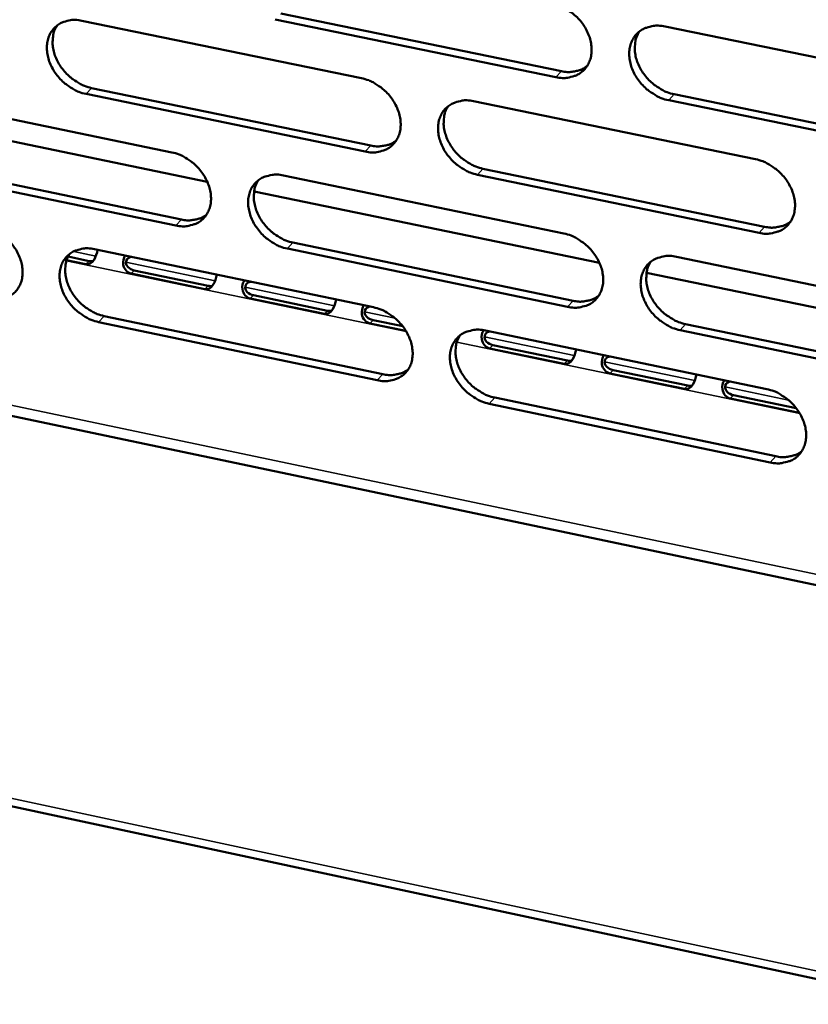
# Model space of a CAD drawing. Units: millimetres. Extents: x 65 to 5840, y 100 to 4100.
# Drawn here: x 5328 to 5367, y 3125 to 3173 of the extents above; entities that cross this region are included whole.
import ezdxf

# ---------------------------------------------------------------- set-up
doc = ezdxf.new("R2010")
doc.units = ezdxf.units.MM
doc.header["$LTSCALE"] = 20
doc.layers.add('Visible (ISO)', color=7, linetype='Continuous', lineweight=50)
doc.layers.add('Visible Narrow (ISO)', color=7, linetype='Continuous', lineweight=35)

msp = doc.modelspace()

# ---------------------------------------------------------------- linework, layer by layer
at = {"layer": 'Visible (ISO)'}
for p, q in [((5331.24, 3173.266), (5344.883, 3170.463)), ((5354.382, 3170.512), (5340.674, 3173.322)), ((5340.947, 3173.613), (5354.653, 3170.805)), ((5359.711, 3172.985), (5373.552, 3170.16)), ((5331.712, 3169.983), (5345.344, 3167.173)), ((5322.059, 3169.645), (5335.628, 3166.841)), ((5345.072, 3166.88), (5331.438, 3169.692)), ((5360.159, 3169.677), (5373.988, 3166.844)), ((5350.365, 3169.337), (5364.129, 3166.51)), ((5373.721, 3166.549), (5359.89, 3169.383)), ((5320.65, 3168.863), (5337.36, 3165.405)), ((5177.671, 3167.128), (5567.093, 3083.605)), ((5335.823, 3163.272), (5322.263, 3166.086)), ((5322.539, 3166.377), (5336.096, 3163.565)), ((5350.82, 3166.044), (5364.573, 3163.209)), ((5341.08, 3165.714), (5354.769, 3162.885)), ((5364.305, 3162.914), (5350.549, 3165.751)), ((5339.645, 3164.932), (5356.511, 3161.442)), ((5281.073, 3163.792), (5458.773, 3126.466)), ((5341.543, 3162.436), (5355.22, 3159.598)), ((5330.563, 3161.752), (5331.588, 3161.538)), ((5331.856, 3162.115), (5345.471, 3159.283)), ((5354.951, 3159.303), (5341.27, 3162.142)), ((5360.269, 3161.748), (5374.081, 3158.893)), ((5331.428, 3161.381), (5330.491, 3161.576)), ((5337.243, 3160.17), (5333.635, 3160.921)), ((5333.795, 3161.079), (5337.403, 3160.328)), ((5358.81, 3160.966), (5375.834, 3157.443)), ((5339.615, 3159.868), (5343.233, 3159.115)), ((5343.075, 3158.957), (5339.457, 3159.71)), ((5332.327, 3158.851), (5345.93, 3156.012)), ((5345.659, 3155.716), (5332.053, 3158.557)), ((5347.057, 3158.128), (5345.294, 3158.495)), ((5345.452, 3158.653), (5346.904, 3158.351)), ((5360.715, 3158.459), (5374.515, 3155.596)), ((5350.941, 3158.146), (5364.677, 3155.289)), ((5374.249, 3155.299), (5360.447, 3158.163)), ((5351.304, 3157.435), (5354.941, 3156.678)), ((5354.784, 3156.519), (5351.147, 3157.276)), ((5360.663, 3155.295), (5357.016, 3156.055)), ((5357.172, 3156.214), (5360.819, 3155.455)), ((5363.056, 3154.989), (5366.12, 3154.352)), ((5364.852, 3151.709), (5351.125, 3154.575)), ((5351.395, 3154.871), (5365.119, 3152.007)), ((5366.274, 3154.128), (5362.9, 3154.83))]:
    msp.add_line(p, q, dxfattribs=at)
at = {"layer": 'Visible (ISO)', "flags": 128}
for points in [[(5354.2, 3174.11, -0.031614), (5354.563, 3174.006, -0.05177), (5354.771, 3173.906, -0.01303), (5355.147, 3173.662, -0.030976), (5355.296, 3173.546, -0.030106), (5355.523, 3173.319, -0.029861), (5355.722, 3173.065, -0.032416), (5355.88, 3172.801, -0.031252), (5356.008, 3172.509, -0.037156), (5356.087, 3172.233, -0.035461), (5356.126, 3171.935, -0.043806), (5356.119, 3171.668, -0.04239), (5356.064, 3171.397, -0.049988), (5355.97, 3171.163, -0.049441), (5355.829, 3170.949, -0.05136), (5355.652, 3170.772, -0.051543), (5355.443, 3170.635, -0.046224), (5355.286, 3170.571, -0.022215), (5354.945, 3170.484, -0.063733), (5354.712, 3170.466, -0.044648), (5354.382, 3170.512)], [(5331.438, 3169.692, -0.031534), (5331.079, 3169.796, -0.051721), (5330.873, 3169.895, -0.012973), (5330.501, 3170.137, -0.030884), (5330.354, 3170.253, -0.029873), (5330.129, 3170.478, -0.029663), (5329.931, 3170.73, -0.032118), (5329.774, 3170.992, -0.030961), (5329.646, 3171.281, -0.036831), (5329.568, 3171.555, -0.035098), (5329.527, 3171.851, -0.043563), (5329.533, 3172.116, -0.042072), (5329.585, 3172.385, -0.050014), (5329.677, 3172.618, -0.049402), (5329.815, 3172.83, -0.051727), (5329.988, 3173.006, -0.051853), (5330.194, 3173.143, -0.046683), (5330.349, 3173.207, -0.022489), (5330.685, 3173.293, -0.064145), (5330.915, 3173.311, -0.045037), (5331.24, 3173.266)], [(5330.03, 3173.039, 0.041984), (5329.888, 3172.771, 0.066465), (5329.837, 3172.587, 0.020732), (5329.804, 3172.236, 0.041172), (5329.809, 3172.059, 0.033378), (5329.861, 3171.771, 0.035027), (5329.947, 3171.505, 0.029833), (5330.079, 3171.227, 0.030859), (5330.239, 3170.975, 0.028827), (5330.435, 3170.735, 0.028957), (5330.657, 3170.519, 0.030104), (5330.799, 3170.411, 0.012349), (5331.164, 3170.178, 0.050628), (5331.363, 3170.083, 0.030704), (5331.712, 3169.983)], [(5359.89, 3169.383, -0.031582), (5359.527, 3169.488, -0.051709), (5359.318, 3169.588, -0.012999), (5358.941, 3169.832, -0.030945), (5358.793, 3169.948, -0.030109), (5358.566, 3170.175, -0.029857), (5358.366, 3170.43, -0.032439), (5358.208, 3170.693, -0.031268), (5358.08, 3170.985, -0.037189), (5358.002, 3171.261, -0.035486), (5357.963, 3171.559, -0.043829), (5357.97, 3171.827, -0.042402), (5358.025, 3172.097, -0.049975), (5358.12, 3172.332, -0.049408), (5358.261, 3172.546, -0.051308), (5358.438, 3172.724, -0.051468), (5358.648, 3172.861, -0.046175), (5358.805, 3172.925, -0.022171), (5359.147, 3173.013, -0.063694), (5359.381, 3173.031, -0.044609), (5359.711, 3172.985)], [(5358.456, 3172.738, 0.041714), (5358.316, 3172.467, 0.066031), (5358.266, 3172.281, 0.020489), (5358.234, 3171.928, 0.04095), (5358.24, 3171.751, 0.033381), (5358.293, 3171.462, 0.034989), (5358.381, 3171.196, 0.029874), (5358.515, 3170.918, 0.030892), (5358.676, 3170.667, 0.028822), (5358.874, 3170.427, 0.028977), (5359.097, 3170.212, 0.029985), (5359.239, 3170.104, 0.012235), (5359.607, 3169.871, 0.050367), (5359.808, 3169.777, 0.030562), (5360.159, 3169.677)], [(5354.653, 3170.805, 0.035167), (5354.929, 3170.764, 0.053181), (5355.115, 3170.769, 0.014932), (5355.342, 3170.806, 0.016804), (5355.541, 3170.852, 0.060002), (5355.689, 3170.911, 0.037405), (5355.903, 3171.05)], [(5344.883, 3170.463, -0.031558), (5345.245, 3170.359, -0.051719), (5345.452, 3170.26, -0.012994), (5345.826, 3170.016, -0.030915), (5345.974, 3169.9, -0.030002), (5346.2, 3169.674, -0.029766), (5346.399, 3169.421, -0.032301), (5346.556, 3169.158, -0.031134), (5346.684, 3168.868, -0.037054), (5346.763, 3168.593, -0.035341), (5346.802, 3168.296, -0.043766), (5346.796, 3168.03, -0.042327), (5346.742, 3167.76, -0.050068), (5346.648, 3167.527, -0.04951), (5346.509, 3167.314, -0.051542), (5346.333, 3167.138, -0.051717), (5346.126, 3167.001, -0.046381), (5345.97, 3166.938, -0.022307), (5345.631, 3166.852, -0.063847), (5345.399, 3166.834, -0.044774), (5345.072, 3166.88)], [(5350.549, 3165.751, -0.031526), (5350.188, 3165.855, -0.051658), (5349.98, 3165.955, -0.012963), (5349.605, 3166.199, -0.030884), (5349.457, 3166.314, -0.030005), (5349.231, 3166.541, -0.029761), (5349.033, 3166.794, -0.032324), (5348.875, 3167.057, -0.031149), (5348.747, 3167.347, -0.037087), (5348.669, 3167.622, -0.035366), (5348.629, 3167.92, -0.043788), (5348.636, 3168.186, -0.042339), (5348.69, 3168.455, -0.050055), (5348.784, 3168.689, -0.049477), (5348.923, 3168.902, -0.05149), (5349.099, 3169.079, -0.051642), (5349.307, 3169.215, -0.046332), (5349.464, 3169.279, -0.022263), (5349.804, 3169.366, -0.063809), (5350.036, 3169.384, -0.044735), (5350.365, 3169.337)], [(5349.123, 3169.097, 0.041759), (5348.984, 3168.828, 0.06613), (5348.934, 3168.642, 0.020534), (5348.902, 3168.291, 0.040978), (5348.908, 3168.115, 0.033323), (5348.961, 3167.827, 0.034949), (5349.048, 3167.561, 0.029802), (5349.182, 3167.284, 0.030826), (5349.342, 3167.033, 0.028762), (5349.539, 3166.793, 0.028912), (5349.762, 3166.579, 0.029957), (5349.903, 3166.471, 0.012224), (5350.27, 3166.239, 0.05036), (5350.47, 3166.144, 0.03054), (5350.82, 3166.044)], [(5345.344, 3167.173, 0.035006), (5345.617, 3167.132, 0.052977), (5345.8, 3167.136, 0.014812), (5346.025, 3167.173, 0.016681), (5346.222, 3167.217, 0.059816), (5346.368, 3167.275, 0.037248), (5346.58, 3167.411)], [(5335.628, 3166.841, -0.031502), (5335.988, 3166.737, -0.051668), (5336.194, 3166.638, -0.012958), (5336.567, 3166.395, -0.030854), (5336.714, 3166.279, -0.029898), (5336.939, 3166.054, -0.029671), (5337.137, 3165.801, -0.032187), (5337.294, 3165.54, -0.031017), (5337.422, 3165.25, -0.036953), (5337.5, 3164.976, -0.035223), (5337.54, 3164.68, -0.043725), (5337.534, 3164.416, -0.042264), (5337.481, 3164.147, -0.050147), (5337.389, 3163.915, -0.049579), (5337.251, 3163.703, -0.051723), (5337.076, 3163.527, -0.051891), (5336.87, 3163.392, -0.046538), (5336.715, 3163.329, -0.022399), (5336.378, 3163.243, -0.063962), (5336.148, 3163.226, -0.044899), (5335.823, 3163.272)], [(5364.129, 3166.51, -0.03155), (5364.493, 3166.405, -0.051655), (5364.702, 3166.305, -0.012984), (5365.079, 3166.06, -0.030916), (5365.228, 3165.944, -0.030135), (5365.455, 3165.717, -0.029865), (5365.655, 3165.462, -0.03251), (5365.813, 3165.199, -0.031325), (5365.941, 3164.907, -0.037312), (5366.019, 3164.631, -0.035612), (5366.058, 3164.332, -0.043992), (5366.05, 3164.065, -0.042595), (5365.995, 3163.795, -0.050106), (5365.899, 3163.561, -0.049581), (5365.758, 3163.348, -0.051301), (5365.58, 3163.171, -0.051503), (5365.37, 3163.034, -0.046031), (5365.212, 3162.971, -0.022082), (5364.869, 3162.885, -0.063512), (5364.635, 3162.867, -0.044472), (5364.305, 3162.914)], [(5341.27, 3162.142, -0.03147), (5340.91, 3162.247, -0.051607), (5340.704, 3162.346, -0.012927), (5340.331, 3162.589, -0.030823), (5340.184, 3162.704, -0.029902), (5339.959, 3162.93, -0.029667), (5339.76, 3163.183, -0.03221), (5339.603, 3163.444, -0.031032), (5339.476, 3163.734, -0.036985), (5339.397, 3164.008, -0.035247), (5339.357, 3164.304, -0.043748), (5339.363, 3164.569, -0.042276), (5339.416, 3164.837, -0.050134), (5339.509, 3165.07, -0.049545), (5339.648, 3165.282, -0.051672), (5339.822, 3165.458, -0.051816), (5340.029, 3165.594, -0.046489), (5340.184, 3165.657, -0.022355), (5340.522, 3165.743, -0.063923), (5340.753, 3165.761, -0.04486), (5341.08, 3165.714)], [(5339.852, 3165.48, 0.041802), (5339.713, 3165.213, 0.066227), (5339.663, 3165.028, 0.020577), (5339.632, 3164.678, 0.041004), (5339.638, 3164.502, 0.033265), (5339.69, 3164.215, 0.034908), (5339.778, 3163.95, 0.02973), (5339.91, 3163.674, 0.030759), (5340.07, 3163.424, 0.028702), (5340.267, 3163.184, 0.028845), (5340.489, 3162.97, 0.029927), (5340.63, 3162.862, 0.012212), (5340.995, 3162.63, 0.05035), (5341.194, 3162.536, 0.030517), (5341.543, 3162.436)], [(5336.096, 3163.565, 0.034847), (5336.367, 3163.524, 0.052775), (5336.548, 3163.528, 0.014693), (5336.77, 3163.563, 0.01656), (5336.964, 3163.607, 0.05963), (5337.109, 3163.663, 0.037091), (5337.319, 3163.797)], [(5326.434, 3163.242, -0.031447), (5326.792, 3163.138, -0.051617), (5326.997, 3163.039, -0.012921), (5327.368, 3162.797, -0.030794), (5327.515, 3162.682, -0.029796), (5327.739, 3162.457, -0.029577), (5327.936, 3162.206, -0.032074), (5328.093, 3161.945, -0.030901), (5328.221, 3161.656, -0.036852), (5328.299, 3161.384, -0.035104), (5328.34, 3161.089, -0.043684), (5328.334, 3160.825, -0.0422), (5328.282, 3160.558, -0.050225), (5328.19, 3160.327, -0.049646), (5328.053, 3160.116, -0.051905), (5327.881, 3159.941, -0.052065), (5327.676, 3159.806, -0.046695), (5327.522, 3159.743, -0.022491), (5327.187, 3159.659, -0.064076), (5326.958, 3159.642, -0.045024), (5326.635, 3159.688)], [(5364.573, 3163.209, 0.035553), (5364.854, 3163.167, 0.053612), (5365.042, 3163.172, 0.015218), (5365.273, 3163.211, 0.017157), (5365.475, 3163.258, 0.060602), (5365.625, 3163.319, 0.037853), (5365.841, 3163.461)], [(5354.769, 3162.885, -0.031494), (5355.132, 3162.78, -0.051605), (5355.339, 3162.68, -0.012947), (5355.715, 3162.436, -0.030855), (5355.863, 3162.32, -0.030031), (5356.089, 3162.094, -0.029769), (5356.288, 3161.84, -0.032394), (5356.446, 3161.577, -0.031207), (5356.574, 3161.286, -0.037209), (5356.652, 3161.011, -0.035492), (5356.691, 3160.714, -0.043951), (5356.684, 3160.448, -0.042532), (5356.629, 3160.179, -0.050187), (5356.535, 3159.946, -0.049652), (5356.394, 3159.734, -0.051484), (5356.218, 3159.558, -0.051678), (5356.009, 3159.422, -0.046187), (5355.853, 3159.359, -0.022174), (5355.512, 3159.273, -0.063626), (5355.279, 3159.256, -0.044597), (5354.951, 3159.303)], [(5332.053, 3158.557, -0.031415), (5331.695, 3158.662, -0.051556), (5331.489, 3158.761, -0.012891), (5331.118, 3159.003, -0.030763), (5330.971, 3159.118, -0.0298), (5330.747, 3159.343, -0.029572), (5330.55, 3159.595, -0.032097), (5330.393, 3159.856, -0.030915), (5330.265, 3160.144, -0.036884), (5330.187, 3160.417, -0.035129), (5330.146, 3160.712, -0.043707), (5330.152, 3160.976, -0.042212), (5330.204, 3161.243, -0.050213), (5330.296, 3161.475, -0.049613), (5330.434, 3161.686, -0.051853), (5330.607, 3161.861, -0.05199), (5330.812, 3161.996, -0.046647), (5330.966, 3162.059, -0.022448), (5331.302, 3162.144, -0.064038), (5331.532, 3162.161, -0.044985), (5331.856, 3162.115)], [(5330.642, 3161.888, 0.041844), (5330.503, 3161.621, 0.066322), (5330.454, 3161.438, 0.020619), (5330.422, 3161.089, 0.041029), (5330.428, 3160.913, 0.033205), (5330.481, 3160.627, 0.034866), (5330.568, 3160.363, 0.029657), (5330.701, 3160.087, 0.030692), (5330.86, 3159.838, 0.028642), (5331.056, 3159.598, 0.028779), (5331.277, 3159.384, 0.029897), (5331.417, 3159.277, 0.012199), (5331.781, 3159.045, 0.05034), (5331.98, 3158.951, 0.030493), (5332.327, 3158.851)], [(5360.447, 3158.163, -0.031462), (5360.084, 3158.268, -0.051544), (5359.876, 3158.368, -0.012917), (5359.5, 3158.613, -0.030824), (5359.352, 3158.728, -0.030035), (5359.126, 3158.955, -0.029765), (5358.927, 3159.209, -0.032418), (5358.769, 3159.471, -0.031222), (5358.641, 3159.762, -0.037242), (5358.563, 3160.037, -0.035517), (5358.524, 3160.335, -0.043974), (5358.531, 3160.6, -0.042543), (5358.586, 3160.87, -0.050174), (5358.681, 3161.103, -0.049618), (5358.821, 3161.316, -0.051432), (5358.999, 3161.492, -0.051603), (5359.207, 3161.628, -0.046139), (5359.365, 3161.692, -0.02213), (5359.706, 3161.777, -0.063587), (5359.939, 3161.795, -0.044558), (5360.269, 3161.748)], [(5359.01, 3161.501, 0.041575), (5358.873, 3161.231, 0.065891), (5358.824, 3161.046, 0.020377), (5358.795, 3160.695, 0.040807), (5358.802, 3160.519, 0.033205), (5358.856, 3160.233, 0.034826), (5358.944, 3159.969, 0.029696), (5359.078, 3159.693, 0.030721), (5359.239, 3159.443, 0.028634), (5359.436, 3159.205, 0.028796), (5359.659, 3158.991, 0.029777), (5359.799, 3158.885, 0.012086), (5360.166, 3158.653, 0.050079), (5360.366, 3158.559, 0.030351), (5360.715, 3158.459)], [(5355.22, 3159.598, 0.035389), (5355.498, 3159.556, 0.053406), (5355.684, 3159.561, 0.015094), (5355.912, 3159.598, 0.01703), (5356.112, 3159.644, 0.060412), (5356.26, 3159.704, 0.037692), (5356.475, 3159.844)], [(5345.471, 3159.283, -0.031439), (5345.832, 3159.179, -0.051554), (5346.038, 3159.079, -0.012911), (5346.412, 3158.835, -0.030794), (5346.56, 3158.72, -0.029928), (5346.785, 3158.494, -0.029674), (5346.983, 3158.241, -0.03228), (5347.141, 3157.98, -0.031089), (5347.268, 3157.69, -0.037107), (5347.346, 3157.416, -0.035372), (5347.386, 3157.12, -0.043911), (5347.379, 3156.855, -0.042468), (5347.326, 3156.587, -0.050267), (5347.232, 3156.355, -0.049721), (5347.093, 3156.144, -0.051666), (5346.918, 3155.969, -0.051852), (5346.711, 3155.833, -0.046344), (5346.555, 3155.771, -0.022265), (5346.217, 3155.686, -0.06374), (5345.985, 3155.669, -0.044722), (5345.659, 3155.716)], [(5351.125, 3154.575, -0.031407), (5350.764, 3154.68, -0.051493), (5350.557, 3154.78, -0.012881), (5350.183, 3155.024, -0.030763), (5350.035, 3155.14, -0.029931), (5349.81, 3155.365, -0.02967), (5349.611, 3155.619, -0.032303), (5349.454, 3155.88, -0.031104), (5349.327, 3156.17, -0.03714), (5349.249, 3156.444, -0.035397), (5349.209, 3156.74, -0.043933), (5349.216, 3157.005, -0.04248), (5349.27, 3157.273, -0.050254), (5349.363, 3157.505, -0.049687), (5349.503, 3157.717, -0.051615), (5349.679, 3157.892, -0.051777), (5349.886, 3158.028, -0.046296), (5350.042, 3158.091, -0.022222), (5350.382, 3158.176, -0.063702), (5350.614, 3158.193, -0.044683), (5350.941, 3158.146)], [(5349.696, 3157.905, 0.04162), (5349.559, 3157.637, 0.06599), (5349.511, 3157.453, 0.020422), (5349.481, 3157.104, 0.040835), (5349.488, 3156.928, 0.033148), (5349.542, 3156.642, 0.034787), (5349.63, 3156.379, 0.029625), (5349.764, 3156.104, 0.030657), (5349.924, 3155.855, 0.028576), (5350.121, 3155.617, 0.028732), (5350.342, 3155.403, 0.02975), (5350.483, 3155.297, 0.012075), (5350.848, 3155.065, 0.050072), (5351.047, 3154.971, 0.03033), (5351.395, 3154.871)], [(5345.93, 3156.012, 0.035226), (5346.204, 3155.969, 0.0532), (5346.389, 3155.974, 0.014973), (5346.614, 3156.01, 0.016905), (5346.812, 3156.055, 0.060223), (5346.958, 3156.113, 0.037532), (5347.171, 3156.25)], [(5364.677, 3155.289, -0.031431), (5365.04, 3155.184, -0.051491), (5365.249, 3155.084, -0.012901), (5365.626, 3154.839, -0.030794), (5365.774, 3154.723, -0.030061), (5366, 3154.496, -0.029772), (5366.2, 3154.242, -0.032488), (5366.357, 3153.979, -0.031279), (5366.485, 3153.688, -0.037365), (5366.563, 3153.413, -0.035644), (5366.602, 3153.116, -0.044138), (5366.594, 3152.85, -0.042737), (5366.539, 3152.581, -0.050305), (5366.443, 3152.348, -0.049792), (5366.302, 3152.137, -0.051424), (5366.124, 3151.961, -0.051636), (5365.915, 3151.826, -0.045993), (5365.757, 3151.763, -0.02204), (5365.415, 3151.678, -0.063405), (5365.182, 3151.662, -0.04442), (5364.852, 3151.709)], [(5365.119, 3152.007, 0.035771), (5365.401, 3151.964, 0.05383), (5365.591, 3151.969, 0.015378), (5365.822, 3152.007, 0.017382), (5366.024, 3152.055, 0.061007), (5366.175, 3152.116, 0.038137), (5366.391, 3152.259)]]:
    msp.add_lwpolyline(points, format="xyb", dxfattribs=at)
at = {"layer": 'Visible (ISO)'}
for points, knots in [([(5332.004, 3162.084), (5331.98, 3161.926), (5331.914, 3161.734), (5331.829, 3161.595), (5331.725, 3161.426), (5331.582, 3161.349), (5331.428, 3161.381)], [-1.864397, -1.864397, -1.864397, -1.864397, -1.026266, -1.026266, -1.026266, 0, 0, 0, 0]), ([(5333.635, 3160.921), (5333.463, 3160.957), (5333.284, 3161.133), (5333.25, 3161.371), (5333.229, 3161.519), (5333.269, 3161.68), (5333.35, 3161.803)], [-3.141593, -3.141593, -3.141593, -3.141593, -1.992809, -1.992809, -1.992809, -1.277196, -1.277196, -1.277196, -1.277196]), ([(5333.648, 3161.74), (5333.567, 3161.722), (5333.496, 3161.689), (5333.449, 3161.636), (5333.353, 3161.528), (5333.372, 3161.354), (5333.49, 3161.236), (5333.569, 3161.158), (5333.683, 3161.102), (5333.795, 3161.079)], [0.727165, 0.727165, 0.727165, 0.727165, 1.274557, 1.274557, 1.274557, 2.394342, 2.394342, 2.394342, 3.141593, 3.141593, 3.141593, 3.141593]), ([(5337.82, 3160.874), (5337.797, 3160.716), (5337.731, 3160.523), (5337.645, 3160.385), (5337.541, 3160.215), (5337.398, 3160.138), (5337.243, 3160.17)], [-1.864397, -1.864397, -1.864397, -1.864397, -1.026266, -1.026266, -1.026266, 0, 0, 0, 0]), ([(5339.457, 3159.71), (5339.284, 3159.746), (5339.104, 3159.921), (5339.071, 3160.16), (5339.049, 3160.308), (5339.089, 3160.469), (5339.17, 3160.593)], [-3.141593, -3.141593, -3.141593, -3.141593, -1.992809, -1.992809, -1.992809, -1.277196, -1.277196, -1.277196, -1.277196]), ([(5339.468, 3160.529), (5339.387, 3160.512), (5339.316, 3160.478), (5339.269, 3160.426), (5339.172, 3160.318), (5339.192, 3160.143), (5339.31, 3160.025), (5339.389, 3159.946), (5339.503, 3159.891), (5339.615, 3159.868)], [0.727165, 0.727165, 0.727165, 0.727165, 1.274557, 1.274557, 1.274557, 2.394342, 2.394342, 2.394342, 3.141593, 3.141593, 3.141593, 3.141593]), ([(5343.652, 3159.662), (5343.629, 3159.502), (5343.563, 3159.31), (5343.478, 3159.171), (5343.373, 3159.001), (5343.23, 3158.924), (5343.075, 3158.957)], [-1.864397, -1.864397, -1.864397, -1.864397, -1.026266, -1.026266, -1.026266, 0, 0, 0, 0]), ([(5345.294, 3158.495), (5345.12, 3158.531), (5344.941, 3158.707), (5344.907, 3158.945), (5344.885, 3159.094), (5344.925, 3159.256), (5345.006, 3159.379)], [-3.141593, -3.141593, -3.141593, -3.141593, -1.992809, -1.992809, -1.992809, -1.277196, -1.277196, -1.277196, -1.277196]), ([(5345.303, 3159.316), (5345.222, 3159.298), (5345.151, 3159.265), (5345.104, 3159.212), (5345.007, 3159.104), (5345.027, 3158.929), (5345.146, 3158.811), (5345.225, 3158.732), (5345.339, 3158.676), (5345.452, 3158.653)], [0.727165, 0.727165, 0.727165, 0.727165, 1.274557, 1.274557, 1.274557, 2.394342, 2.394342, 2.394342, 3.141593, 3.141593, 3.141593, 3.141593]), ([(5351.147, 3157.276), (5350.973, 3157.313), (5350.793, 3157.489), (5350.759, 3157.728), (5350.737, 3157.876), (5350.776, 3158.037), (5350.856, 3158.161)], [-3.141593, -3.141593, -3.141593, -3.141593, -1.992809, -1.992809, -1.992809, -1.280588, -1.280588, -1.280588, -1.280588]), ([(5351.154, 3158.099), (5351.073, 3158.081), (5351.002, 3158.048), (5350.955, 3157.995), (5350.858, 3157.887), (5350.879, 3157.712), (5350.997, 3157.593), (5351.076, 3157.514), (5351.191, 3157.459), (5351.304, 3157.435)], [0.727165, 0.727165, 0.727165, 0.727165, 1.274557, 1.274557, 1.274557, 2.394342, 2.394342, 2.394342, 3.141593, 3.141593, 3.141593, 3.141593]), ([(5355.364, 3157.226), (5355.342, 3157.066), (5355.276, 3156.873), (5355.19, 3156.734), (5355.085, 3156.564), (5354.94, 3156.487), (5354.784, 3156.519)], [-1.864397, -1.864397, -1.864397, -1.864397, -1.026266, -1.026266, -1.026266, 0, 0, 0, 0]), ([(5357.016, 3156.055), (5356.841, 3156.091), (5356.661, 3156.267), (5356.627, 3156.507), (5356.605, 3156.656), (5356.644, 3156.818), (5356.725, 3156.942)], [-3.141593, -3.141593, -3.141593, -3.141593, -1.992809, -1.992809, -1.992809, -1.277196, -1.277196, -1.277196, -1.277196]), ([(5357.021, 3156.879), (5356.94, 3156.861), (5356.869, 3156.828), (5356.822, 3156.775), (5356.725, 3156.666), (5356.746, 3156.491), (5356.864, 3156.372), (5356.944, 3156.293), (5357.059, 3156.237), (5357.172, 3156.214)], [0.727165, 0.727165, 0.727165, 0.727165, 1.274557, 1.274557, 1.274557, 2.394342, 2.394342, 2.394342, 3.141593, 3.141593, 3.141593, 3.141593]), ([(5361.244, 3156.003), (5361.222, 3155.843), (5361.156, 3155.65), (5361.07, 3155.511), (5360.965, 3155.34), (5360.819, 3155.263), (5360.663, 3155.295)], [-1.864397, -1.864397, -1.864397, -1.864397, -1.026266, -1.026266, -1.026266, 0, 0, 0, 0]), ([(5362.9, 3154.83), (5362.725, 3154.866), (5362.545, 3155.043), (5362.51, 3155.283), (5362.489, 3155.432), (5362.528, 3155.594), (5362.608, 3155.718)], [-3.141593, -3.141593, -3.141593, -3.141593, -1.992809, -1.992809, -1.992809, -1.277196, -1.277196, -1.277196, -1.277196]), ([(5362.904, 3155.655), (5362.823, 3155.638), (5362.752, 3155.604), (5362.704, 3155.551), (5362.608, 3155.442), (5362.629, 3155.267), (5362.748, 3155.148), (5362.827, 3155.069), (5362.943, 3155.013), (5363.056, 3154.989)], [0.727165, 0.727165, 0.727165, 0.727165, 1.274557, 1.274557, 1.274557, 2.394342, 2.394342, 2.394342, 3.141593, 3.141593, 3.141593, 3.141593])]:
    msp.add_open_spline(points, degree=3, knots=knots, dxfattribs=at)
for points in [[(5331.588, 3161.538), (5331.656, 3161.524), (5331.723, 3161.523), (5331.784, 3161.535)], [(5337.403, 3160.328), (5337.472, 3160.314), (5337.539, 3160.313), (5337.601, 3160.325)], [(5343.233, 3159.115), (5343.303, 3159.1), (5343.371, 3159.1), (5343.433, 3159.112)], [(5354.941, 3156.678), (5355.013, 3156.663), (5355.083, 3156.663), (5355.146, 3156.676)], [(5360.819, 3155.455), (5360.892, 3155.44), (5360.962, 3155.44), (5361.026, 3155.453)]]:
    msp.add_open_spline(points, degree=3, dxfattribs=at)
at = {"layer": 'Visible Narrow (ISO)'}
for p, q in [((5354.382, 3170.512), (5354.653, 3170.805)), ((5331.438, 3169.692), (5331.712, 3169.983)), ((5359.89, 3169.383), (5360.159, 3169.677)), ((5177.655, 3167.505), (5566.688, 3084.101)), ((5345.072, 3166.88), (5345.344, 3167.173)), ((5350.549, 3165.751), (5350.82, 3166.044)), ((5281.156, 3164.283), (5458.15, 3127.126)), ((5335.823, 3163.272), (5336.096, 3163.565)), ((5364.305, 3162.914), (5364.573, 3163.209)), ((5341.27, 3162.142), (5341.543, 3162.436)), ((5331.92, 3161.783), (5330.836, 3162.008)), ((5347.078, 3158.092), (5330.482, 3161.547)), ((5331.428, 3161.381), (5331.588, 3161.538)), ((5337.737, 3160.573), (5333.384, 3161.478)), ((5333.635, 3160.921), (5333.795, 3161.079)), ((5337.243, 3160.17), (5337.403, 3160.328)), ((5343.569, 3159.359), (5339.204, 3160.267)), ((5339.457, 3159.71), (5339.615, 3159.868)), ((5354.951, 3159.303), (5355.22, 3159.598)), ((5332.053, 3158.557), (5332.327, 3158.851)), ((5343.075, 3158.957), (5343.233, 3159.115)), ((5346.534, 3158.743), (5345.039, 3159.054)), ((5345.294, 3158.495), (5345.452, 3158.653)), ((5360.447, 3158.163), (5360.715, 3158.459)), ((5366.295, 3154.092), (5349.543, 3157.579)), ((5355.282, 3156.923), (5350.89, 3157.836)), ((5351.147, 3157.276), (5351.304, 3157.435)), ((5354.784, 3156.519), (5354.941, 3156.678)), ((5361.162, 3155.699), (5356.757, 3156.616)), ((5345.659, 3155.716), (5345.93, 3156.012)), ((5357.016, 3156.055), (5357.172, 3156.214)), ((5360.663, 3155.295), (5360.819, 3155.455)), ((5365.748, 3154.745), (5362.64, 3155.392)), ((5362.9, 3154.83), (5363.056, 3154.989)), ((5351.125, 3154.575), (5351.395, 3154.871)), ((5364.852, 3151.709), (5365.119, 3152.007))]:
    msp.add_line(p, q, dxfattribs=at)

doc.saveas('drawing.dxf')
